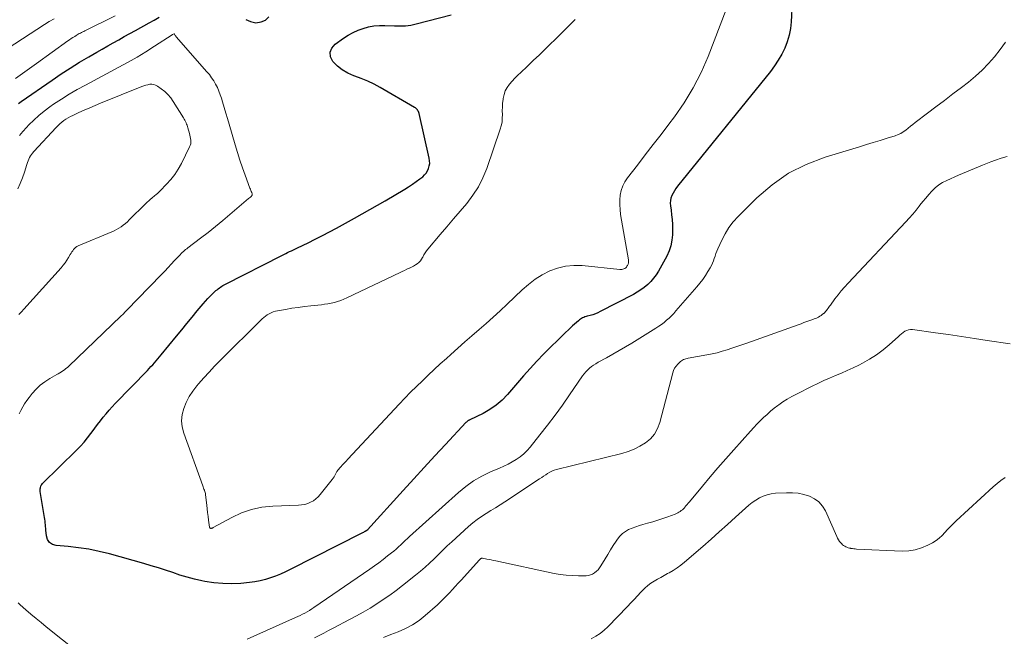
# Model space of a CAD drawing. Units: feet. Extents: x 2050000 to 2055011, y 535000 to 540000.
# Drawn here: x 2050472 to 2050676, y 536116 to 536244 of the extents above; entities that cross this region are included whole.
import ezdxf

# ---------------------------------------------------------------- set-up
doc = ezdxf.new("R2010")
doc.units = ezdxf.units.FT
doc.header["$LTSCALE"] = 100
doc.header["$MEASUREMENT"] = 0
doc.layers.add('CONTOUR INDEX', color=32, linetype='Continuous', lineweight=25)
doc.layers.add('CONTOUR INTERMEDIATE', color=40, linetype='Continuous', lineweight=15)

msp = doc.modelspace()

# ---------------------------------------------------------------- linework, layer by layer
at = {"layer": 'CONTOUR INDEX', "elevation": 760, "flags": 128}
for points in [[(2050632.19, 536247.83), (2050631.99, 536243.86), (2050631.84, 536242.45), (2050631.58, 536241.06), (2050631.17, 536239.71), (2050630.65, 536238.39), (2050630.01, 536237.11), (2050629.3, 536235.87), (2050628.51, 536234.69), (2050627.65, 536233.54), (2050608.4, 536209.72), (2050608.07, 536209.26), (2050607.76, 536208.8), (2050607.48, 536208.31), (2050607.23, 536207.81), (2050607.05, 536207.29), (2050606.93, 536206.76), (2050606.9, 536206.21), (2050606.94, 536205.66), (2050607.07, 536204.8), (2050607.19, 536203.81), (2050607.28, 536202.82), (2050607.33, 536201.82), (2050607.35, 536200.82), (2050607.34, 536199.69), (2050607.25, 536198.53), (2050607.04, 536197.4), (2050606.67, 536196.32), (2050606.18, 536195.26), (2050604.45, 536192.14), (2050603.97, 536191.37), (2050603.45, 536190.65), (2050602.85, 536189.98), (2050602.22, 536189.34), (2050601.52, 536188.76), (2050600.8, 536188.22), (2050600.04, 536187.74), (2050599.26, 536187.29), (2050592.4, 536183.73), (2050591.89, 536183.48), (2050591.37, 536183.26), (2050590.84, 536183.08), (2050590.29, 536182.92), (2050589.7, 536182.77), (2050589.45, 536182.7), (2050589.2, 536182.62), (2050588.96, 536182.53), (2050588.72, 536182.42), (2050588.49, 536182.3), (2050588.27, 536182.16), (2050588.06, 536182.01), (2050587.86, 536181.84), (2050586.66, 536180.76), (2050585.88, 536180.03), (2050585.1, 536179.3), (2050584.32, 536178.56), (2050583.56, 536177.81), (2050582.14, 536176.41), (2050580.69, 536174.94), (2050579.26, 536173.45), (2050577.87, 536171.92), (2050576.5, 536170.38), (2050573.15, 536166.51), (2050572.02, 536165.35), (2050570.81, 536164.3), (2050569.48, 536163.41), (2050568.08, 536162.61), (2050565.38, 536161.3), (2050565.26, 536161.24), (2050565.15, 536161.18), (2050565.04, 536161.11), (2050564.93, 536161.04), (2050564.83, 536160.97), (2050564.72, 536160.89), (2050564.63, 536160.8), (2050564.54, 536160.71), (2050560.31, 536156.16), (2050558.11, 536153.79), (2050555.91, 536151.41), (2050553.73, 536149.02), (2050551.55, 536146.63), (2050544.16, 536138.48), (2050544.15, 536138.46), (2050544.13, 536138.45), (2050544.12, 536138.43), (2050544.1, 536138.42), (2050544.03, 536138.36), (2050544.01, 536138.35), (2050543.99, 536138.34), (2050543.98, 536138.32), (2050543.96, 536138.31), (2050543.64, 536138.14), (2050543.47, 536138.04), (2050543.29, 536137.94), (2050543.11, 536137.85), (2050542.93, 536137.76), (2050528.11, 536130.25), (2050527.1, 536129.76), (2050526.09, 536129.3), (2050525.06, 536128.88), (2050524.02, 536128.48), (2050522.96, 536128.14), (2050521.89, 536127.86), (2050520.8, 536127.66), (2050519.7, 536127.52), (2050517.89, 536127.36), (2050516.01, 536127.27), (2050514.14, 536127.3), (2050512.27, 536127.48), (2050510.42, 536127.78), (2050509.78, 536127.91), (2050508.25, 536128.25), (2050506.74, 536128.64), (2050505.24, 536129.09), (2050503.76, 536129.58), (2050502.27, 536130.09), (2050500.79, 536130.58), (2050499.29, 536131.03), (2050497.78, 536131.47), (2050490.64, 536133.46), (2050488.52, 536133.98), (2050486.39, 536134.42), (2050484.23, 536134.74), (2050482.06, 536134.98), (2050479.59, 536135.19), (2050478.82, 536135.43), (2050478.19, 536135.83), (2050477.8, 536136.46), (2050477.55, 536137.23), (2050477.47, 536138.36), (2050477.44, 536138.74), (2050477.4, 536139.13), (2050477.36, 536139.51), (2050477.32, 536139.9), (2050477.27, 536140.28), (2050477.22, 536140.66), (2050477.17, 536141.05), (2050477.11, 536141.43), (2050476.29, 536146.42), (2050476.27, 536146.61), (2050476.27, 536146.79), (2050476.28, 536146.97), (2050476.31, 536147.16), (2050476.33, 536147.26), (2050476.4, 536147.49), (2050476.5, 536147.7), (2050476.63, 536147.89), (2050476.78, 536148.07), (2050483.81, 536154.99), (2050484.61, 536155.82), (2050485.38, 536156.67), (2050486.1, 536157.56), (2050486.8, 536158.48), (2050487.04, 536158.82), (2050487.6, 536159.58), (2050488.17, 536160.34), (2050488.75, 536161.08), (2050489.34, 536161.82), (2050489.95, 536162.55), (2050490.56, 536163.27), (2050491.2, 536163.96), (2050491.85, 536164.65), (2050498.5, 536171.53), (2050498.87, 536171.92), (2050499.24, 536172.32), (2050499.6, 536172.72), (2050499.95, 536173.12), (2050500.3, 536173.53), (2050500.65, 536173.94), (2050500.99, 536174.35), (2050501.34, 536174.76), (2050504.53, 536178.66), (2050505.61, 536179.96), (2050506.68, 536181.27), (2050507.76, 536182.57), (2050508.84, 536183.87), (2050510.06, 536185.33), (2050510.54, 536185.89), (2050511.04, 536186.44), (2050511.55, 536186.97), (2050512.08, 536187.48), (2050512.72, 536188.09), (2050512.95, 536188.28), (2050513.18, 536188.47), (2050513.42, 536188.65), (2050513.66, 536188.82), (2050513.92, 536188.98), (2050514.17, 536189.13), (2050514.43, 536189.28), (2050514.7, 536189.42), (2050526.35, 536195.36), (2050526.76, 536195.56), (2050527.17, 536195.77), (2050527.57, 536195.97), (2050527.98, 536196.17), (2050528.39, 536196.37), (2050528.8, 536196.57), (2050529.21, 536196.77), (2050529.62, 536196.97), (2050531.8, 536198.02), (2050533.3, 536198.75), (2050534.78, 536199.5), (2050536.26, 536200.28), (2050537.72, 536201.07), (2050541.46, 536203.13), (2050543.05, 536204.01), (2050544.63, 536204.9), (2050546.21, 536205.81), (2050547.78, 536206.73), (2050551.85, 536209.14), (2050552.65, 536209.64), (2050553.44, 536210.15), (2050554.2, 536210.69), (2050554.96, 536211.24), (2050555.57, 536211.72), (2050555.97, 536212.08), (2050556.31, 536212.48), (2050556.58, 536212.94), (2050556.81, 536213.42), (2050556.94, 536213.94), (2050557.02, 536214.47), (2050557, 536215), (2050556.93, 536215.53), (2050554.82, 536224.84), (2050554.77, 536225.03), (2050554.7, 536225.22), (2050554.6, 536225.39), (2050554.49, 536225.56), (2050554.36, 536225.71), (2050554.22, 536225.85), (2050554.07, 536225.97), (2050553.9, 536226.08), (2050546.78, 536230.2), (2050545.49, 536230.89), (2050544.18, 536231.53), (2050542.84, 536232.1), (2050541.47, 536232.6), (2050541.27, 536232.67), (2050540.04, 536233.2), (2050538.9, 536233.85), (2050537.88, 536234.67), (2050536.93, 536235.62), (2050536.49, 536236.6), (2050536.37, 536237.53), (2050536.73, 536238.4), (2050537.41, 536239.24), (2050539.18, 536240.46), (2050540.15, 536241.07), (2050541.15, 536241.62), (2050542.19, 536242.08), (2050543.26, 536242.48), (2050544.36, 536242.78), (2050545.47, 536243), (2050546.6, 536243.09), (2050547.74, 536243.1), (2050549.76, 536243.01), (2050550.32, 536242.99), (2050550.89, 536242.99), (2050551.45, 536243.01), (2050552.02, 536243.03), (2050552.58, 536243.09), (2050553.14, 536243.16), (2050553.69, 536243.27), (2050554.24, 536243.39), (2050561.51, 536245.27)], [(2050471.8, 536226.87), (2050472.36, 536227.28), (2050478.76, 536231.76), (2050480.63, 536233.03), (2050482.51, 536234.26), (2050484.43, 536235.44), (2050486.37, 536236.6), (2050488, 536237.54), (2050489.14, 536238.19), (2050490.28, 536238.84), (2050491.42, 536239.49), (2050492.57, 536240.13), (2050493.71, 536240.77), (2050494.86, 536241.41), (2050496, 536242.04), (2050497.15, 536242.68), (2050497.79, 536243.03), (2050498.85, 536243.62), (2050499.91, 536244.21), (2050500.97, 536244.8)], [(2050518.9, 536244.34), (2050519.89, 536243.91), (2050521, 536243.66), (2050522.06, 536243.82), (2050522.98, 536244.2), (2050523.68, 536244.9)]]:
    msp.add_lwpolyline(points, dxfattribs=at)
at = {"layer": 'CONTOUR INTERMEDIATE', "flags": 128}
for points, elevation in [([(2050618.5, 536246.43), (2050614.73, 536236.63), (2050613.3, 536233.32), (2050611.68, 536230.12), (2050609.81, 536227.07), (2050607.75, 536224.11), (2050606.61, 536222.61), (2050604.99, 536220.48), (2050603.36, 536218.36), (2050601.72, 536216.24), (2050600.08, 536214.12), (2050598.04, 536211.49), (2050597.49, 536210.66), (2050597.04, 536209.79), (2050596.74, 536208.86), (2050596.53, 536207.89), (2050596.45, 536206.89), (2050596.43, 536205.89), (2050596.49, 536204.89), (2050596.61, 536203.89), (2050598.22, 536194.45), (2050598.24, 536194.15), (2050598.22, 536193.86), (2050598.14, 536193.58), (2050598.02, 536193.31), (2050597.93, 536193.16), (2050597.81, 536192.98), (2050597.66, 536192.82), (2050597.49, 536192.7), (2050597.3, 536192.59), (2050597.09, 536192.51), (2050596.88, 536192.46), (2050596.67, 536192.45), (2050596.45, 536192.45), (2050588.62, 536193.28), (2050586.89, 536193.32), (2050585.19, 536193.18), (2050583.54, 536192.76), (2050581.91, 536192.16), (2050580.37, 536191.35), (2050578.88, 536190.44), (2050577.5, 536189.38), (2050576.18, 536188.23), (2050573.08, 536185.26), (2050571.65, 536183.91), (2050570.21, 536182.58), (2050568.75, 536181.28), (2050567.27, 536180), (2050565.78, 536178.72), (2050564.3, 536177.43), (2050562.84, 536176.13), (2050561.38, 536174.83), (2050560.49, 536174.02), (2050559.23, 536172.87), (2050557.98, 536171.72), (2050556.74, 536170.55), (2050555.5, 536169.38), (2050554.28, 536168.19), (2050553.07, 536166.99), (2050551.89, 536165.77), (2050550.71, 536164.53), (2050540.06, 536153.12), (2050539.69, 536152.73), (2050539.33, 536152.34), (2050538.98, 536151.95), (2050538.62, 536151.56), (2050537.94, 536150.8), (2050537.92, 536150.78), (2050537.91, 536150.77), (2050537.89, 536150.75), (2050537.88, 536150.73), (2050537.83, 536150.64), (2050537.82, 536150.62), (2050537.81, 536150.6), (2050537.8, 536150.58), (2050537.79, 536150.56), (2050537.52, 536150.01), (2050537.37, 536149.72), (2050537.2, 536149.44), (2050537.02, 536149.17), (2050536.82, 536148.91), (2050534.35, 536145.78), (2050533.92, 536145.3), (2050533.44, 536144.86), (2050532.91, 536144.5), (2050532.34, 536144.18), (2050531.74, 536143.93), (2050531.12, 536143.74), (2050530.48, 536143.63), (2050529.84, 536143.56), (2050524.47, 536143.38), (2050522.25, 536143.14), (2050520.08, 536142.71), (2050517.99, 536141.97), (2050515.97, 536141.03), (2050512.16, 536138.92), (2050512.08, 536138.88), (2050511.99, 536138.84), (2050511.91, 536138.81), (2050511.82, 536138.79), (2050511.78, 536138.78), (2050511.71, 536138.77), (2050511.64, 536138.77), (2050511.58, 536138.79), (2050511.52, 536138.82), (2050511.46, 536138.87), (2050511.42, 536138.92), (2050511.39, 536138.98), (2050511.38, 536139.05), (2050511.18, 536140.46), (2050511.07, 536141.24), (2050510.97, 536142.03), (2050510.88, 536142.81), (2050510.79, 536143.59), (2050510.57, 536145.75), (2050510.53, 536145.97), (2050510.49, 536146.19), (2050510.42, 536146.41), (2050510.34, 536146.62), (2050510.33, 536146.66), (2050510.23, 536146.9), (2050510.14, 536147.13), (2050510.05, 536147.36), (2050509.97, 536147.6), (2050506.03, 536158.51), (2050505.72, 536159.8), (2050505.59, 536161.09), (2050505.72, 536162.37), (2050506.04, 536163.66), (2050506.57, 536164.91), (2050507.19, 536166.11), (2050507.92, 536167.24), (2050508.75, 536168.32), (2050509.1, 536168.74), (2050510.17, 536169.97), (2050511.27, 536171.19), (2050512.4, 536172.38), (2050513.55, 536173.55), (2050522.28, 536182.2), (2050522.62, 536182.51), (2050522.98, 536182.8), (2050523.36, 536183.06), (2050523.75, 536183.3), (2050524.17, 536183.5), (2050524.59, 536183.67), (2050525.03, 536183.8), (2050525.48, 536183.9), (2050527.15, 536184.2), (2050528.45, 536184.41), (2050529.75, 536184.61), (2050531.05, 536184.77), (2050532.35, 536184.92), (2050534.56, 536185.15), (2050535.24, 536185.24), (2050535.92, 536185.34), (2050536.6, 536185.48), (2050537.27, 536185.64), (2050537.94, 536185.83), (2050538.59, 536186.04), (2050539.23, 536186.29), (2050539.86, 536186.57), (2050550.87, 536191.84), (2050551.33, 536192.06), (2050551.8, 536192.28), (2050552.27, 536192.5), (2050552.74, 536192.72), (2050552.86, 536192.77), (2050553.26, 536192.97), (2050553.66, 536193.18), (2050554.05, 536193.41), (2050554.43, 536193.65), (2050554.78, 536193.93), (2050555.09, 536194.23), (2050555.34, 536194.59), (2050555.56, 536194.97), (2050555.6, 536195.05), (2050555.83, 536195.48), (2050556.07, 536195.9), (2050556.35, 536196.31), (2050556.66, 536196.69), (2050559.18, 536199.7), (2050560.56, 536201.33), (2050561.93, 536202.95), (2050563.31, 536204.57), (2050564.7, 536206.19), (2050565.98, 536207.86), (2050567.12, 536209.61), (2050568.06, 536211.49), (2050568.86, 536213.44), (2050571.65, 536221.55), (2050571.86, 536222.3), (2050572.02, 536223.06), (2050572.08, 536223.83), (2050572.09, 536224.61), (2050572.08, 536225.4), (2050572.09, 536226.18), (2050572.15, 536226.97), (2050572.23, 536227.75), (2050572.26, 536227.94), (2050572.44, 536228.75), (2050572.7, 536229.52), (2050573.09, 536230.23), (2050573.57, 536230.91), (2050574.12, 536231.54), (2050574.69, 536232.16), (2050575.28, 536232.76), (2050575.89, 536233.34), (2050577.23, 536234.59), (2050578.51, 536235.79), (2050579.78, 536237), (2050581.04, 536238.22), (2050582.29, 536239.45), (2050582.75, 536239.91), (2050584.23, 536241.37), (2050585.71, 536242.84), (2050587.2, 536244.29)], 764), ([(2050479.19, 536244.45), (2050478.15, 536243.88), (2050477.14, 536243.26), (2050468.05, 536237.36)], 768), ([(2050491.83, 536245.09), (2050485.56, 536241.97), (2050485.32, 536241.86), (2050485.09, 536241.74), (2050484.85, 536241.62), (2050484.62, 536241.51), (2050484.38, 536241.39), (2050484.15, 536241.26), (2050483.93, 536241.13), (2050483.7, 536241), (2050483.43, 536240.82), (2050483.07, 536240.6), (2050482.72, 536240.36), (2050482.37, 536240.12), (2050482.02, 536239.88), (2050475.5, 536235.23), (2050474.05, 536234.19), (2050472.6, 536233.15), (2050471.15, 536232.11)], 764), ([(2050471.91, 536162.53), (2050472.27, 536163.24), (2050472.64, 536163.95), (2050473.05, 536164.63), (2050473.5, 536165.29), (2050473.98, 536165.93), (2050474.62, 536166.73), (2050475.42, 536167.63), (2050476.28, 536168.45), (2050477.24, 536169.17), (2050478.25, 536169.83), (2050479.69, 536170.65), (2050480.02, 536170.84), (2050480.35, 536171.04), (2050480.67, 536171.24), (2050480.99, 536171.45), (2050481.3, 536171.68), (2050481.6, 536171.91), (2050481.9, 536172.16), (2050482.18, 536172.41), (2050493.01, 536182.8), (2050493.45, 536183.23), (2050493.89, 536183.67), (2050494.33, 536184.11), (2050494.76, 536184.55), (2050495.18, 536185), (2050495.61, 536185.45), (2050496.04, 536185.89), (2050496.47, 536186.34), (2050501.39, 536191.41), (2050502.08, 536192.13), (2050502.77, 536192.85), (2050503.46, 536193.57), (2050504.15, 536194.3), (2050505.09, 536195.31), (2050505.31, 536195.53), (2050505.52, 536195.75), (2050505.74, 536195.96), (2050505.96, 536196.17), (2050506.19, 536196.38), (2050506.42, 536196.58), (2050506.66, 536196.77), (2050506.9, 536196.96), (2050509.53, 536198.95), (2050511.08, 536200.15), (2050512.61, 536201.37), (2050514.12, 536202.61), (2050515.61, 536203.88), (2050518.95, 536206.77), (2050519.13, 536206.91), (2050519.3, 536207.06), (2050519.48, 536207.2), (2050519.66, 536207.34), (2050519.85, 536207.49), (2050519.93, 536207.56), (2050520.01, 536207.63), (2050520.09, 536207.71), (2050520.16, 536207.79), (2050520.21, 536207.87), (2050520.24, 536207.96), (2050520.24, 536208.05), (2050520.22, 536208.15), (2050520.12, 536208.42), (2050520.03, 536208.65), (2050519.95, 536208.88), (2050519.86, 536209.12), (2050519.77, 536209.35), (2050518.79, 536212), (2050518.22, 536213.56), (2050517.68, 536215.13), (2050517.17, 536216.71), (2050516.69, 536218.3), (2050515.42, 536222.61), (2050515.08, 536223.76), (2050514.74, 536224.91), (2050514.41, 536226.06), (2050514.08, 536227.21), (2050513.85, 536227.98), (2050513.61, 536228.73), (2050513.33, 536229.47), (2050513.01, 536230.19), (2050512.65, 536230.9), (2050512.25, 536231.58), (2050511.82, 536232.24), (2050511.34, 536232.88), (2050510.84, 536233.49), (2050504.48, 536240.76), (2050504.41, 536240.85), (2050504.34, 536240.93), (2050504.27, 536241.02), (2050504.21, 536241.11), (2050504.1, 536241.27), (2050504.02, 536241.32), (2050503.83, 536241.25), (2050503.72, 536241.2), (2050503.61, 536241.13), (2050500, 536238.77), (2050498.18, 536237.62), (2050496.35, 536236.51), (2050494.49, 536235.44), (2050492.61, 536234.41), (2050485.64, 536230.72), (2050483.95, 536229.79), (2050482.29, 536228.82), (2050480.67, 536227.79), (2050479.06, 536226.73), (2050478.27, 536226.18), (2050477.11, 536225.33), (2050475.99, 536224.43), (2050474.92, 536223.46), (2050473.9, 536222.44), (2050473.41, 536221.93), (2050472.69, 536221.11), (2050472.01, 536220.26)], 756), ([(2050676.39, 536239.62), (2050675.28, 536238.09), (2050674.12, 536236.6), (2050672.89, 536235.17), (2050671.59, 536233.81), (2050670.2, 536232.54), (2050668.74, 536231.35), (2050667.25, 536230.22), (2050665.49, 536228.88), (2050663.73, 536227.54), (2050661.97, 536226.2), (2050660.21, 536224.86), (2050657.69, 536222.95), (2050657.19, 536222.56), (2050656.69, 536222.18), (2050656.2, 536221.78), (2050655.72, 536221.39), (2050655.21, 536221.02), (2050654.69, 536220.7), (2050654.13, 536220.44), (2050653.55, 536220.22), (2050651.87, 536219.69), (2050650.43, 536219.24), (2050648.99, 536218.8), (2050647.55, 536218.36), (2050646.11, 536217.92), (2050639.01, 536215.77), (2050635.1, 536214.27), (2050631.4, 536212.42), (2050628.02, 536210.05), (2050624.83, 536207.33), (2050620.96, 536203.48), (2050619.95, 536202.36), (2050619.03, 536201.18), (2050618.25, 536199.89), (2050617.57, 536198.55), (2050616.77, 536196.74), (2050616.56, 536196.25), (2050616.36, 536195.75), (2050616.19, 536195.25), (2050616.02, 536194.74), (2050615.85, 536194.24), (2050615.65, 536193.75), (2050615.42, 536193.27), (2050615.17, 536192.81), (2050614.72, 536192.03), (2050614.2, 536191.2), (2050613.66, 536190.39), (2050613.06, 536189.62), (2050612.44, 536188.86), (2050608.08, 536183.86), (2050607.62, 536183.35), (2050607.14, 536182.86), (2050606.65, 536182.39), (2050606.14, 536181.93), (2050605.61, 536181.49), (2050605.07, 536181.07), (2050604.51, 536180.68), (2050603.93, 536180.31), (2050598.93, 536177.2), (2050597.63, 536176.41), (2050596.32, 536175.63), (2050594.99, 536174.88), (2050593.66, 536174.14), (2050591.93, 536173.21), (2050591.46, 536172.93), (2050591, 536172.64), (2050590.57, 536172.32), (2050590.15, 536171.98), (2050589.75, 536171.61), (2050589.38, 536171.23), (2050589.03, 536170.81), (2050588.71, 536170.38), (2050586.02, 536166.44), (2050584.54, 536164.33), (2050583.02, 536162.23), (2050581.46, 536160.18), (2050579.86, 536158.14), (2050577.85, 536155.64), (2050577.21, 536154.91), (2050576.52, 536154.23), (2050575.76, 536153.62), (2050574.96, 536153.06), (2050574.12, 536152.56), (2050573.27, 536152.08), (2050572.39, 536151.65), (2050571.49, 536151.25), (2050569.62, 536150.46), (2050567.83, 536149.6), (2050566.11, 536148.63), (2050564.5, 536147.48), (2050562.97, 536146.23), (2050552.85, 536137.08), (2050552.39, 536136.65), (2050551.93, 536136.22), (2050551.47, 536135.79), (2050551.02, 536135.34), (2050550.56, 536134.91), (2050550.1, 536134.48), (2050549.62, 536134.07), (2050549.13, 536133.68), (2050548.31, 536133.04), (2050547.4, 536132.34), (2050546.48, 536131.65), (2050545.55, 536130.98), (2050544.61, 536130.32), (2050533.03, 536122.35), (2050532.57, 536122.05), (2050532.11, 536121.76), (2050531.64, 536121.48), (2050531.17, 536121.21), (2050530.68, 536120.96), (2050530.2, 536120.71), (2050529.7, 536120.48), (2050529.21, 536120.25), (2050519.18, 536115.76)], 756), ([(2050471.84, 536183.11), (2050472.37, 536183.67), (2050472.89, 536184.23), (2050480.59, 536192.83), (2050481.02, 536193.33), (2050481.42, 536193.86), (2050481.8, 536194.4), (2050482.16, 536194.96), (2050482.52, 536195.57), (2050482.68, 536195.84), (2050482.84, 536196.1), (2050483.02, 536196.36), (2050483.19, 536196.62), (2050483.39, 536196.85), (2050483.6, 536197.06), (2050483.85, 536197.23), (2050484.12, 536197.37), (2050491.13, 536200.29), (2050491.63, 536200.52), (2050492.12, 536200.76), (2050492.59, 536201.04), (2050493.05, 536201.34), (2050493.5, 536201.66), (2050493.93, 536202), (2050494.35, 536202.36), (2050494.75, 536202.74), (2050498.11, 536206.07), (2050498.32, 536206.27), (2050498.53, 536206.47), (2050498.74, 536206.67), (2050498.96, 536206.87), (2050499.17, 536207.06), (2050499.39, 536207.26), (2050499.61, 536207.44), (2050499.84, 536207.63), (2050499.99, 536207.75), (2050500.29, 536208.01), (2050500.58, 536208.26), (2050500.87, 536208.53), (2050501.15, 536208.8), (2050502.47, 536210.16), (2050503.36, 536211.15), (2050504.18, 536212.2), (2050504.9, 536213.31), (2050505.54, 536214.47), (2050507.25, 536217.9), (2050507.38, 536218.22), (2050507.47, 536218.56), (2050507.5, 536218.9), (2050507.5, 536219.26), (2050507.45, 536219.61), (2050507.39, 536219.97), (2050507.31, 536220.31), (2050507.22, 536220.66), (2050506.88, 536221.83), (2050506.79, 536222.1), (2050506.71, 536222.37), (2050506.61, 536222.64), (2050506.51, 536222.9), (2050506.4, 536223.16), (2050506.28, 536223.42), (2050506.15, 536223.67), (2050506.01, 536223.91), (2050503.86, 536227.33), (2050503.33, 536228.08), (2050502.75, 536228.77), (2050502.08, 536229.39), (2050501.37, 536229.96), (2050500.58, 536230.52), (2050500.21, 536230.72), (2050499.83, 536230.86), (2050499.42, 536230.9), (2050499.01, 536230.88), (2050498.58, 536230.8), (2050498.16, 536230.69), (2050497.74, 536230.56), (2050497.33, 536230.41), (2050488.8, 536226.94), (2050487.66, 536226.47), (2050486.53, 536225.99), (2050485.4, 536225.5), (2050484.27, 536225), (2050483.01, 536224.43), (2050482.53, 536224.19), (2050482.06, 536223.94), (2050481.61, 536223.65), (2050481.17, 536223.35), (2050480.74, 536223.01), (2050480.34, 536222.67), (2050479.95, 536222.3), (2050479.57, 536221.92), (2050474.94, 536216.91), (2050474.69, 536216.63), (2050474.46, 536216.33), (2050474.26, 536216.01), (2050474.07, 536215.68), (2050473.91, 536215.33), (2050473.76, 536214.99), (2050473.62, 536214.63), (2050473.5, 536214.27), (2050472.99, 536212.64), (2050472.59, 536211.48), (2050472.15, 536210.33), (2050471.65, 536209.2)], 752), ([(2050676.72, 536215.9), (2050675.52, 536215.56), (2050674.35, 536215.16), (2050673.33, 536214.77), (2050671.66, 536214.11), (2050669.99, 536213.44), (2050668.34, 536212.74), (2050666.69, 536212.03), (2050664.22, 536210.95), (2050663.37, 536210.51), (2050662.57, 536210), (2050661.83, 536209.41), (2050661.14, 536208.74), (2050660.5, 536208.02), (2050659.86, 536207.29), (2050659.25, 536206.55), (2050658.65, 536205.79), (2050658.52, 536205.62), (2050657.85, 536204.77), (2050657.16, 536203.95), (2050656.45, 536203.14), (2050655.73, 536202.34), (2050643.76, 536189.62), (2050643.05, 536188.83), (2050642.35, 536188.03), (2050641.69, 536187.2), (2050641.04, 536186.36), (2050640.1, 536185.1), (2050639.93, 536184.88), (2050639.77, 536184.65), (2050639.61, 536184.42), (2050639.45, 536184.19), (2050639.28, 536183.97), (2050639.11, 536183.76), (2050638.92, 536183.56), (2050638.71, 536183.36), (2050638.66, 536183.32), (2050638.42, 536183.12), (2050638.17, 536182.93), (2050637.9, 536182.76), (2050637.63, 536182.6), (2050637.34, 536182.46), (2050637.05, 536182.33), (2050636.76, 536182.21), (2050636.46, 536182.1), (2050635.84, 536181.88), (2050635.23, 536181.66), (2050634.62, 536181.44), (2050634.01, 536181.22), (2050633.4, 536181.01), (2050622.74, 536177.21), (2050621.73, 536176.85), (2050620.71, 536176.5), (2050619.69, 536176.15), (2050618.67, 536175.81), (2050617.64, 536175.49), (2050616.61, 536175.2), (2050615.56, 536174.96), (2050614.51, 536174.75), (2050610.62, 536174.06), (2050610.38, 536174.01), (2050610.14, 536173.94), (2050609.9, 536173.86), (2050609.67, 536173.77), (2050609.45, 536173.66), (2050609.24, 536173.53), (2050609.04, 536173.38), (2050608.86, 536173.22), (2050608.44, 536172.81), (2050608.1, 536172.4), (2050607.8, 536171.97), (2050607.58, 536171.5), (2050607.4, 536171), (2050604.73, 536160.7), (2050604.25, 536159.46), (2050603.63, 536158.33), (2050602.78, 536157.36), (2050601.77, 536156.5), (2050600.61, 536155.79), (2050599.41, 536155.18), (2050598.15, 536154.69), (2050596.85, 536154.3), (2050583.28, 536150.97), (2050582.81, 536150.83), (2050582.35, 536150.65), (2050581.91, 536150.42), (2050581.48, 536150.16), (2050581.07, 536149.88), (2050580.65, 536149.59), (2050580.24, 536149.31), (2050579.82, 536149.04), (2050572.62, 536144.28), (2050571.66, 536143.65), (2050570.7, 536143.04), (2050569.72, 536142.44), (2050568.74, 536141.86), (2050567.77, 536141.25), (2050566.84, 536140.6), (2050565.94, 536139.89), (2050565.07, 536139.15), (2050561.61, 536135.98), (2050560.67, 536135.12), (2050559.74, 536134.24), (2050558.83, 536133.35), (2050557.92, 536132.46), (2050557, 536131.57), (2050556.07, 536130.71), (2050555.1, 536129.88), (2050554.11, 536129.07), (2050551.36, 536126.9), (2050550.07, 536125.9), (2050548.75, 536124.93), (2050547.41, 536124.01), (2050546.05, 536123.11), (2050544.66, 536122.24), (2050543.26, 536121.41), (2050541.84, 536120.6), (2050540.4, 536119.83), (2050537.03, 536118.05), (2050536.06, 536117.55), (2050535.08, 536117.05), (2050534.1, 536116.55), (2050533.12, 536116.06)], 752), ([(2050677.35, 536177.04), (2050672.63, 536177.77), (2050669.94, 536178.18), (2050667.26, 536178.58), (2050664.57, 536178.97), (2050661.88, 536179.35), (2050657.15, 536180.01), (2050656.73, 536180.02), (2050656.32, 536179.97), (2050655.94, 536179.84), (2050655.56, 536179.65), (2050655.21, 536179.4), (2050654.86, 536179.14), (2050654.52, 536178.86), (2050654.2, 536178.58), (2050652.31, 536176.86), (2050651.01, 536175.77), (2050649.66, 536174.75), (2050648.22, 536173.85), (2050646.74, 536173.02), (2050645.98, 536172.63), (2050644.79, 536172.05), (2050643.59, 536171.49), (2050642.37, 536170.96), (2050641.15, 536170.45), (2050639.92, 536169.94), (2050638.71, 536169.41), (2050637.51, 536168.85), (2050636.31, 536168.27), (2050633.04, 536166.63), (2050632.09, 536166.13), (2050631.16, 536165.59), (2050630.26, 536165.01), (2050629.38, 536164.39), (2050629.21, 536164.27), (2050628.44, 536163.68), (2050627.69, 536163.07), (2050626.96, 536162.42), (2050626.25, 536161.76), (2050625.56, 536161.07), (2050624.88, 536160.37), (2050624.21, 536159.67), (2050623.55, 536158.95), (2050620.05, 536155.06), (2050618.4, 536153.2), (2050616.76, 536151.33), (2050615.15, 536149.44), (2050613.56, 536147.54), (2050610.87, 536144.27), (2050610.63, 536143.99), (2050610.4, 536143.71), (2050610.16, 536143.44), (2050609.92, 536143.16), (2050609.83, 536143.06), (2050609.62, 536142.85), (2050609.41, 536142.64), (2050609.19, 536142.45), (2050608.95, 536142.28), (2050608.7, 536142.11), (2050608.45, 536141.97), (2050608.19, 536141.84), (2050607.91, 536141.73), (2050606.4, 536141.16), (2050605.36, 536140.79), (2050604.31, 536140.44), (2050603.26, 536140.12), (2050602.19, 536139.82), (2050601.24, 536139.56), (2050600.49, 536139.34), (2050599.74, 536139.1), (2050599, 536138.81), (2050598.27, 536138.51), (2050597.59, 536138.13), (2050596.97, 536137.69), (2050596.43, 536137.15), (2050595.96, 536136.54), (2050595.65, 536136.08), (2050595.07, 536135.18), (2050594.5, 536134.28), (2050593.94, 536133.37), (2050593.39, 536132.45), (2050592.5, 536130.97), (2050592.23, 536130.57), (2050591.93, 536130.2), (2050591.59, 536129.86), (2050591.22, 536129.55), (2050590.81, 536129.3), (2050590.39, 536129.11), (2050589.94, 536129), (2050589.46, 536128.95), (2050587.88, 536128.93), (2050586.6, 536128.96), (2050585.33, 536129.04), (2050584.07, 536129.21), (2050582.81, 536129.43), (2050570.74, 536132.02), (2050570.27, 536132.12), (2050569.79, 536132.22), (2050569.32, 536132.32), (2050568.84, 536132.41), (2050568, 536132.58), (2050567.94, 536132.59), (2050567.89, 536132.59), (2050567.84, 536132.58), (2050567.79, 536132.57), (2050567.72, 536132.54), (2050567.62, 536132.49), (2050567.52, 536132.4), (2050567.47, 536132.36), (2050567.43, 536132.32), (2050567.39, 536132.27), (2050567.36, 536132.23), (2050563.53, 536128.02), (2050562.93, 536127.37), (2050562.33, 536126.71), (2050561.74, 536126.06), (2050561.14, 536125.41), (2050560.53, 536124.77), (2050559.91, 536124.14), (2050559.27, 536123.53), (2050558.62, 536122.93), (2050556.11, 536120.69), (2050554.82, 536119.67), (2050553.47, 536118.75), (2050552.03, 536117.99), (2050550.52, 536117.33), (2050548.97, 536116.74), (2050547.42, 536116.14)], 748), ([(2050676.3, 536149.3), (2050675.45, 536148.72), (2050674.64, 536148.08), (2050673.85, 536147.4), (2050666.17, 536140.33), (2050665.57, 536139.74), (2050664.97, 536139.15), (2050664.41, 536138.53), (2050663.85, 536137.89), (2050663.28, 536137.28), (2050662.67, 536136.73), (2050662, 536136.24), (2050661.29, 536135.8), (2050660.28, 536135.26), (2050659.01, 536134.7), (2050657.7, 536134.29), (2050656.35, 536134.09), (2050654.96, 536134.04), (2050645.54, 536134.48), (2050645.24, 536134.5), (2050644.95, 536134.53), (2050644.65, 536134.57), (2050644.36, 536134.62), (2050644.3, 536134.63), (2050644.04, 536134.69), (2050643.79, 536134.76), (2050643.54, 536134.85), (2050643.29, 536134.95), (2050643.06, 536135.07), (2050642.84, 536135.21), (2050642.64, 536135.37), (2050642.45, 536135.55), (2050642.27, 536135.75), (2050642.02, 536136.05), (2050641.79, 536136.37), (2050641.59, 536136.7), (2050641.41, 536137.06), (2050639.05, 536142.38), (2050638.44, 536143.38), (2050637.71, 536144.25), (2050636.79, 536144.92), (2050635.74, 536145.46), (2050634.58, 536145.81), (2050633.4, 536146.06), (2050632.21, 536146.16), (2050630.99, 536146.17), (2050628.72, 536146.04), (2050627.85, 536145.93), (2050626.99, 536145.75), (2050626.17, 536145.45), (2050625.38, 536145.07), (2050624.61, 536144.6), (2050623.88, 536144.11), (2050623.17, 536143.56), (2050622.5, 536142.98), (2050620.45, 536141.1), (2050618.76, 536139.56), (2050617.07, 536138.04), (2050615.35, 536136.53), (2050613.63, 536135.03), (2050609.83, 536131.75), (2050609.08, 536131.13), (2050608.3, 536130.56), (2050607.48, 536130.03), (2050606.65, 536129.54), (2050606.35, 536129.38), (2050605.64, 536128.99), (2050604.94, 536128.6), (2050604.24, 536128.2), (2050603.54, 536127.8), (2050602.87, 536127.37), (2050602.23, 536126.9), (2050601.63, 536126.37), (2050601.07, 536125.8), (2050600.8, 536125.51), (2050600.12, 536124.76), (2050599.44, 536124.03), (2050598.75, 536123.29), (2050598.05, 536122.57), (2050593.98, 536118.35), (2050593.2, 536117.63), (2050592.37, 536116.96), (2050591.47, 536116.39), (2050590.53, 536115.88)], 744), ([(2050487.31, 536110.51), (2050477.53, 536118.34), (2050476.47, 536119.21), (2050475.41, 536120.08), (2050474.36, 536120.97), (2050473.32, 536121.87), (2050472.13, 536122.9), (2050471.7, 536123.3)], 756)]:
    msp.add_lwpolyline(points, dxfattribs=dict(at, elevation=elevation))

doc.saveas('drawing.dxf')
